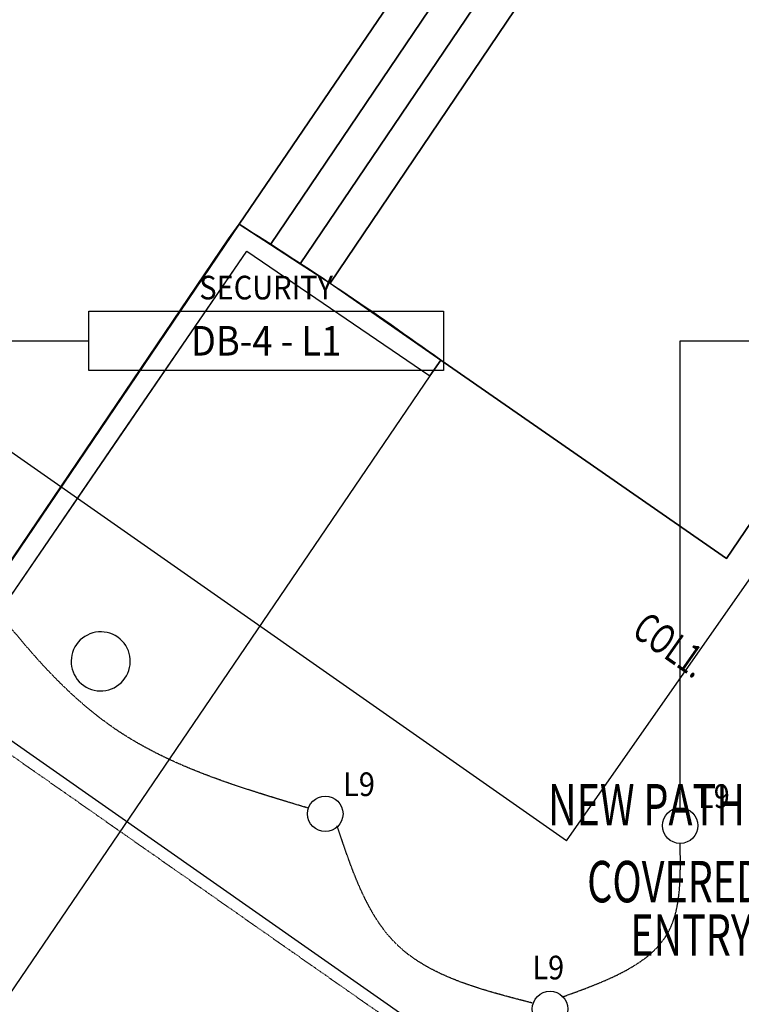
# Model space of a CAD drawing. Extents: x -71979 to 54788, y -13290 to 81757.
# Drawn here: x -25533 to -19433, y 25589 to 33915 of the extents above; entities that cross this region are included whole.
import ezdxf
from ezdxf.enums import TextEntityAlignment as Align

# ---------------------------------------------------------------- set-up
doc = ezdxf.new("R2010")
doc.units = 0
doc.linetypes.add('EDG-DASH-3', pattern=[4.5, 3, -1.5])
doc.linetypes.add('X-2439-GC$0$EDG-1DOT-2', pattern=[5, 2, -1.4, 0.2, -1.4])
for name, color, linetype in [('LIT-CIRC', 6, 'CONTINUOUS'), ('LIT-FITT', 6, 'CONTINUOUS'), ('LIT-SWITCH', 2, 'EDG-DASH-3'), ('SYM-050', 6, 'CONTINUOUS'), ('SYM-ATT', 2, 'CONTINUOUS'), ('SYM-TEXT', 7, 'CONTINUOUS'), ('X-2439-GC$0$New_ColumnsConc_Pen_No__5', 8, 'CONTINUOUS'), ('X-2439-GC$0$New_RoomName_Pen_No__1', 31, 'CONTINUOUS'), ('X-2439-GC$0$New_WallInternal_Pen_No__1', 8, 'CONTINUOUS'), ('X-2439-GC$0$RCP-LINES', 11, 'CONTINUOUS'), ('X-2439-GC$0$X-ARC-GRID', 133, 'X-2439-GC$0$EDG-1DOT-2'), ('X-2439-L$0$New_A0_SiteWorks_Pen_No__1', 11, 'CONTINUOUS'), ('X-2439-L$0$New_SiteModelNew_Pen_No__91', 11, 'CONTINUOUS'), ('X-2439-L$0$New_SitePathways_Pen_No__1', 11, 'CONTINUOUS'), ('X-2439-L$0$New_WallExternal_Pen_No__4', 8, 'CONTINUOUS'), ('X-2439-L$0$SiteLandscaping_Pen_No__1', 11, 'CONTINUOUS'), ('X-2439-L$0$SitePathways_Pen_No__1', 11, 'CONTINUOUS'), ('X-XREF', 7, 'CONTINUOUS')]:
    doc.layers.add(name, color=color, linetype=linetype)
doc.styles.add('EDG', font='edg.shx', dxfattribs={"width": 0.9})
doc.styles.add('X-2439-GC$0$EDG', font='edg.shx', dxfattribs={"width": 0.9})
doc.styles.add('X-2439-L$0$EDG', font='edg.shx', dxfattribs={"width": 0.9})

# ---------------------------------------------------------------- blocks, each defined once
blk = doc.blocks.new('X-2439-L')
at = {"layer": 'X-2439-L$0$New_SiteModelNew_Pen_No__91'}
for p, q in [((-24642.3, 30732.6), (-23567.4, 32304.2)), ((-23567.4, 32304.2), (-22020.8, 31248.5)), ((-22020.8, 31248.5), (-29177.4, 20719.2)), ((-30750.3, 21802.6), (-24642.3, 30732.6))]:
    blk.add_line(p, q, dxfattribs=at)
at = {"layer": 'X-2439-L$0$New_SitePathways_Pen_No__1'}
for p, q in [((-16486.7, 34176.4), (-19511, 29704.9)), ((-21927.8, 31382.5), (-22020.8, 31248.5)), ((-19511, 29704.9), (-21927.8, 31382.5)), ((-22020.8, 31248.5), (-29177.4, 20719.2))]:
    blk.add_line(p, q, dxfattribs=at)
at = {"layer": 'X-2439-L$0$New_WallExternal_Pen_No__4'}
for p, q in [((-20683.7, 35257.6), (-22863.3, 32031.9)), ((-19511, 29704.9), (-16486.7, 34176.4)), ((-22863.3, 32031.9), (-21927.8, 31382.5)), ((-21927.8, 31382.5), (-19511, 29704.9))]:
    blk.add_line(p, q, dxfattribs=at)
at = {"layer": 'X-2439-L$0$SiteLandscaping_Pen_No__1'}
for p, q in [((-20683.7, 35257.6), (-22863.3, 32031.9)), ((-19511, 29704.9), (-16486.7, 34176.4)), ((-22863.3, 32031.9), (-21927.8, 31382.5)), ((-21927.8, 31382.5), (-19511, 29704.9))]:
    blk.add_line(p, q, dxfattribs=at)
at = {"layer": 'X-2439-L$0$SitePathways_Pen_No__1'}
for p, q in [((-23114.9, 32195.2), (-21100.6, 35178.5)), ((-21100.6, 35178.5), (-23114.9, 32195.2)), ((-23366.3, 32358.9), (-21516.4, 35098.7)), ((-21516.4, 35098.7), (-23366.3, 32358.9)), ((-23631.6, 32531.3), (-21947, 35006.7)), ((-21947, 35006.7), (-23631.6, 32531.3)), ((-22863.3, 32031.9), (-20852.6, 35009.7)), ((-23631.6, 32531.3), (-30755.9, 22010.6)), ((-23721.5, 32407.7), (-23631.6, 32531.3)), ((-23631.6, 32531.3), (-23366.3, 32358.9)), ((-30755.9, 22010.6), (-23721.5, 32407.7)), ((-23366.3, 32358.9), (-23114.9, 32195.2)), ((-30750.3, 21802.6), (-23567.4, 32304.2)), ((-23567.4, 32304.2), (-22020.8, 31248.5)), ((-23114.9, 32195.2), (-22863.3, 32031.9)), ((-22020.8, 31248.5), (-21927.8, 31382.5))]:
    blk.add_line(p, q, dxfattribs=at)
blk.add_arc((-41700.1, 3896.7), 33858.8, 54.27018, 57.74801, dxfattribs=at)
at = {"layer": 'X-2439-L$0$New_A0_SiteWorks_Pen_No__1', "style": 'X-2439-L$0$EDG', "width": 0.7}
blk.add_text('COL1.', height=250, rotation=325, dxfattribs=at).set_placement((-20323.7, 29061))
blk.add_text('NEW PATH', height=350, dxfattribs=at).set_placement((-21020.7, 27447.5))
blk = doc.blocks.new('X-2439-GC')
at = {"layer": 'X-2439-GC$0$New_ColumnsConc_Pen_No__5'}
for start, end in [(55, 145), (325, 55), (145, 235), (235, 325)]:
    blk.add_arc((-24848.2, 28489.2), 250, start, end, dxfattribs=at)
at = {"layer": 'X-2439-GC$0$New_WallInternal_Pen_No__1'}
for p, q in [((-20911.2, 26972), (-29344.6, 32877.1)), ((-22058.4, 25333.7), (-30491.7, 31238.8)), ((-20911.2, 26972), (-19247.9, 29347.6))]:
    blk.add_line(p, q, dxfattribs=at)
at = {"layer": 'X-2439-GC$0$RCP-LINES'}
for p, q in [((-20911.2, 26972), (-29344.6, 32877.1)), ((-22058.4, 25333.7), (-30491.7, 31238.8)), ((-20911.2, 26972), (-19247.9, 29347.6))]:
    blk.add_line(p, q, dxfattribs=at)
at = {"layer": 'X-2439-GC$0$X-ARC-GRID'}
blk.add_line((13090.7, 600), (-30823.4, 31349), dxfattribs=at)
at = {"layer": 'X-2439-GC$0$New_RoomName_Pen_No__1', "style": 'X-2439-GC$0$EDG', "width": 0.7}
for s, p in [('COVERED', (-20736.3, 26451.6)), ('ENTRY', (-20372.1, 26000.4))]:
    blk.add_text(s, height=350, dxfattribs=at).set_placement(p)
blk = doc.blocks.new('LIT-DOWN')
at = {"layer": 'SYM-050', "color": 0, "linetype": 'ByBlock'}
blk.add_circle((0, 0), 150, dxfattribs=at)
at = {"layer": 'SYM-ATT', "linetype": 'ByBlock', "style": 'EDG', "width": 0.9}
for tag, p in [('MOUNT', (150, 450)), ('TYPE', (150, 150))]:
    blk.add_attdef(tag, p, '', height=200, dxfattribs=at)
at = {"layer": 'SYM-ATT', "color": 255, "linetype": 'ByBlock', "style": 'EDG', "width": 0.9}
for tag, flags in [('CHAN', 3), ('RATING', 3), ('EQUIP', 3), ('NAME', 3), ('ID', 9)]:
    blk.add_attdef(tag, (0, 0), '', height=200, dxfattribs=dict(at, flags=flags))
at = {"layer": 'SYM-TEXT', "color": 255, "linetype": 'ByBlock', "style": 'EDG', "width": 0.9, "flags": 3}
blk.add_attdef('TEXT', (0, 0), '', height=200, dxfattribs=at)
blk = doc.blocks.new('REF-CIRC')
at = {"layer": 'SYM-050', "color": 0, "linetype": 'ByBlock'}
blk.add_lwpolyline([(-1500, 250), (1500, 250), (1500, -250), (-1500, -250)], close=True, dxfattribs=at)
at = {"layer": 'SYM-ATT', "linetype": 'ByBlock', "style": 'EDG', "width": 0.9}
for tag, height, p in [('EQUIP', 200, (0, 450)), ('CHAN', 250, (0, 0))]:
    blk.add_attdef(tag, text='', height=height, dxfattribs=at).set_placement(p, align=Align.MIDDLE_CENTER)
at = {"layer": 'SYM-ATT', "color": 255, "linetype": 'ByBlock', "style": 'EDG', "width": 0.9}
for tag, flags in [('TYPE', 3), ('RATING', 3), ('MOUNT', 3), ('NAME', 3), ('ID', 9)]:
    blk.add_attdef(tag, (0, 0), '', height=200, dxfattribs=dict(at, flags=flags))
at = {"layer": 'SYM-TEXT', "color": 255, "linetype": 'ByBlock', "style": 'EDG', "width": 0.9, "flags": 3}
blk.add_attdef('TEXT', (0, 0), '', height=200, dxfattribs=at)

msp = doc.modelspace()

# ---------------------------------------------------------------- linework, layer by layer
at = {"layer": 'LIT-CIRC'}
for points in [[(-28500, 31200), (-24950, 31200)], [(-19950, 27250), (-19950, 31200), (-19350, 31200)]]:
    msp.add_lwpolyline(points, dxfattribs=at)
at = {"layer": 'LIT-SWITCH'}
for points in [[(-23100, 27250), (-24700, 27900), (-26050, 29350)], [(-21200, 25600), (-22350, 26100), (-22850, 27100)], [(-20950, 25650), (-20050, 26200), (-19950, 26950)]]:
    msp.add_spline(points, degree=3, dxfattribs=at)

# ---------------------------------------------------------------- block references
at = {"layer": 'LIT-CIRC'}
msp.add_blockref('REF-CIRC', (-23450, 31200), dxfattribs=at).add_auto_attribs({'CHAN': 'DB-4 - L1', 'EQUIP': 'SECURITY'})
at = {"layer": 'LIT-FITT'}
for p in [(-22950, 27200), (-19950, 27100)]:
    msp.add_blockref('LIT-DOWN', p, dxfattribs=at).add_auto_attribs({'TYPE': 'L9'})
ref = msp.add_blockref('LIT-DOWN', (-21050, 25550), dxfattribs=at)
ref.add_attrib('TYPE', 'L9', (-21200, 25800), dxfattribs={"layer": 'SYM-ATT', "linetype": 'ByBlock', "height": 200, "style": 'EDG', "width": 0.9})
at = {"layer": 'X-XREF'}
for name, p in [('X-2439-L', (-46.6, -345.5)), ('X-2439-GC', (0, 0))]:
    msp.add_blockref(name, p, dxfattribs=at)

doc.saveas('drawing.dxf')
